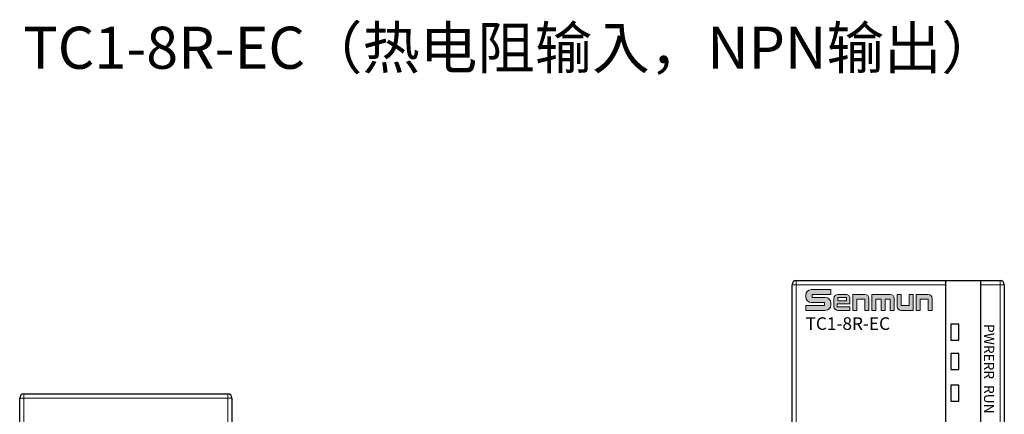
# Model space of a CAD drawing. Units: inches. Extents: x 4769 to 6140, y -44256 to -43731.
# Drawn here: x 5695 to 5812, y -43946 to -43899 of the extents above; entities that cross this region are included whole.
import ezdxf

# ---------------------------------------------------------------- set-up
doc = ezdxf.new("R2010")
doc.units = ezdxf.units.IN
doc.header["$MEASUREMENT"] = 0
for name, color, linetype, lineweight in [('DIM', 3, 'Continuous', 13), ('DWG', 7, 'Continuous', 30), ('尺寸线层', 3, 'Continuous', 18)]:
    doc.layers.add(name, color=color, linetype=linetype, lineweight=lineweight)
doc.styles.add('标准', font='simhei.ttf', dxfattribs={"width": 0.8})

# ---------------------------------------------------------------- blocks, each defined once
blk = doc.blocks.new('C$363AD10F589D408C8E84A43FF8446E92_1')
at = {"layer": 'DIM'}
h = blk.add_hatch(color=0, dxfattribs=at)
edge = h.paths.add_edge_path(flags=0)
edge.add_line((59.5, 49.5), (13.2, 49.5))
edge.add_arc((13.2, 36.3), 13.2, 90, 180)
edge.add_line((0, 36.3), (0, 32.1))
edge.add_arc((13.2, 32.1), 13.2, 180, 270)
edge.add_line((13.2, 18.9), (44.1, 18.9))
edge.add_line((44.1, 18.9), (44.1, 11.7))
edge.add_line((44.1, 11.7), (0, 11.7))
edge.add_line((0, 11.7), (0, 0))
edge.add_line((0, 0), (46.3, 0))
edge.add_arc((46.3, 13.2), 13.2, 270, 360)
edge.add_line((59.5, 13.2), (59.5, 17.4))
edge.add_arc((46.3, 17.4), 13.2, 0, 90)
edge.add_line((46.3, 30.6), (15.4, 30.6))
edge.add_line((15.4, 30.6), (15.4, 37.8))
edge.add_line((15.4, 37.8), (59.5, 37.8))
edge.add_line((59.5, 37.8), (59.5, 49.5))
h = blk.add_hatch(color=0, dxfattribs=at)
edge = h.paths.add_edge_path(flags=0)
edge.add_arc((95.3, 28.5), 9.3, 359.9994, 450)
edge.add_line((95.3, 37.8), (76.2, 37.8))
edge.add_arc((76.2, 28.5), 9.3, 90, 180)
edge.add_line((66.9, 28.5), (66.9, 9.3))
edge.add_arc((76.2, 9.3), 9.3, 180, 270)
edge.add_line((76.2, 0), (104.6, 0))
edge.add_line((104.6, 0), (104.6, 8.8))
edge.add_line((104.6, 8.8), (74.6, 8.8))
edge.add_line((74.6, 8.8), (74.6, 15.3))
edge.add_line((74.6, 15.3), (104.6, 15.3))
edge.add_line((104.6, 15.3), (104.6, 28.5))
h.paths.add_polyline_path([(76.2, 30.3), (76.2, 22.8), (96.9, 22.8), (96.9, 30.3)], flags=0)
h = blk.add_hatch(color=0, dxfattribs=at)
edge = h.paths.add_edge_path(flags=0)
edge.add_line((140.4, 37.8), (111.9, 37.8))
edge.add_line((111.9, 37.8), (111.9, 0))
edge.add_line((111.9, 0), (121.4, 0))
edge.add_line((121.4, 0), (121.4, 26.6))
edge.add_line((121.4, 26.6), (140.2, 26.6))
edge.add_line((140.2, 26.6), (140.2, 0))
edge.add_line((140.2, 0), (149.7, 0))
edge.add_line((149.7, 0), (149.7, 28.5))
edge.add_arc((140.4, 28.5), 9.3, 0, 90)
edge = h.paths.add_edge_path(flags=0)
edge.add_line((200.7, 37.8), (156.9, 37.8))
edge.add_line((156.9, 37.8), (156.9, 0))
edge.add_line((156.9, 0), (166.4, 0))
edge.add_line((166.4, 0), (166.4, 26.5))
edge.add_line((166.4, 26.5), (178.7, 26.5))
edge.add_line((178.7, 26.5), (178.7, 0))
edge.add_line((178.7, 0), (188.2, 0))
edge.add_line((188.2, 0), (188.2, 26.5))
edge.add_line((188.2, 26.5), (200.5, 26.5))
edge.add_line((200.5, 26.5), (200.5, 0))
edge.add_line((200.5, 0), (210, 0))
edge.add_line((210, 0), (210, 28.5))
edge.add_arc((200.7, 28.5), 9.3, 0, 90)
edge = h.paths.add_edge_path(flags=0)
edge.add_line((226.7, 37.8), (217.3, 37.8))
edge.add_line((217.3, 37.8), (217.3, 9.3))
edge.add_arc((226.6, 9.3), 9.3, 180, 270)
edge.add_line((226.6, 0), (255, 0))
edge.add_line((255, 0), (255, 37.8))
edge.add_line((255, 37.8), (245.6, 37.8))
edge.add_line((245.6, 37.8), (245.6, 11.3))
edge.add_line((245.6, 11.3), (226.7, 11.3))
edge.add_line((226.7, 11.3), (226.7, 37.8))
edge = h.paths.add_edge_path(flags=0)
edge.add_line((290.7, 37.8), (262.2, 37.8))
edge.add_line((262.2, 37.8), (262.2, 0))
edge.add_line((262.2, 0), (271.7, 0))
edge.add_line((271.7, 0), (271.7, 26.6))
edge.add_line((271.7, 26.6), (290.5, 26.6))
edge.add_line((290.5, 26.6), (290.5, 0))
edge.add_line((290.5, 0), (300, 0))
edge.add_line((300, 0), (300, 28.5))
edge.add_arc((290.7, 28.5), 9.3, 0, 90)
at = {"layer": 'DIM', "color": 0}
for p, q in [((59.5, 49.5), (13.2, 49.5)), ((59.5, 49.5), (59.5, 37.8)), ((0, 36.3), (0, 32.1)), ((15.4, 37.8), (59.5, 37.8)), ((15.4, 37.8), (15.4, 30.6)), ((15.4, 30.6), (46.3, 30.6)), ((66.9, 28.5), (66.9, 9.3)), ((76.2, 37.8), (95.3, 37.8)), ((96.9, 30.3), (76.2, 30.3)), ((76.2, 30.3), (76.2, 22.8)), ((96.9, 22.8), (96.9, 30.3)), ((104.6, 15.3), (104.6, 28.5)), ((111.9, 0), (111.9, 37.8)), ((111.9, 37.8), (140.4, 37.8)), ((121.4, 0), (121.4, 26.6)), ((140.2, 26.6), (121.4, 26.6)), ((140.2, 0), (140.2, 26.6)), ((149.7, 0), (149.7, 28.5)), ((156.9, 0), (156.9, 37.8)), ((156.9, 37.8), (200.7, 37.8)), ((166.4, 0), (166.4, 26.5)), ((166.4, 26.5), (178.7, 26.5)), ((178.7, 0), (178.7, 26.5)), ((188.2, 0), (188.2, 26.5)), ((188.2, 26.5), (200.5, 26.5)), ((200.5, 0), (200.5, 26.5)), ((210, 0), (210, 28.5)), ((217.3, 37.8), (217.3, 9.3)), ((217.3, 37.8), (226.7, 37.8)), ((226.7, 37.8), (226.7, 11.3)), ((245.6, 11.3), (245.6, 37.8)), ((255, 37.8), (245.6, 37.8)), ((255, 37.8), (255, 0)), ((262.2, 0), (262.2, 37.8)), ((262.2, 37.8), (290.7, 37.8)), ((271.7, 0), (271.7, 26.6)), ((271.7, 26.6), (290.5, 26.6)), ((290.5, 26.6), (290.5, 0)), ((300, 0), (300, 28.5)), ((0, 11.7), (44.1, 11.7)), ((0, 11.7), (0, 0)), ((0, 0), (46.3, 0)), ((13.2, 18.9), (44.1, 18.9)), ((44.1, 18.9), (44.1, 11.7)), ((59.5, 17.4), (59.5, 13.2)), ((74.6, 15.3), (74.6, 8.8)), ((74.6, 15.3), (104.6, 15.3)), ((104.6, 8.8), (74.6, 8.8)), ((76.2, 22.8), (96.9, 22.8)), ((76.2, 0), (104.6, 0)), ((104.6, 8.8), (104.6, 0)), ((255, 0), (226.6, 0)), ((226.7, 11.3), (245.6, 11.3)), ((111.9, 0), (121.4, 0)), ((140.2, 0), (149.7, 0)), ((156.9, 0), (166.4, 0)), ((178.7, 0), (188.2, 0)), ((200.5, 0), (210, 0)), ((262.2, 0), (271.7, 0)), ((290.5, 0), (300, 0))]:
    blk.add_line(p, q, dxfattribs=at)
for centre, radius, start, end in [((13.2, 36.3), 13.2, 90, 180), ((13.2, 32.1), 13.2, 180, 270), ((46.3, 17.4), 13.2, 0, 90), ((76.2, 28.5), 9.3, 90, 180), ((95.3, 28.5), 9.3, 359.9994, 90), ((140.4, 28.5), 9.3, 0, 90), ((200.7, 28.5), 9.3, 0, 90), ((290.7, 28.5), 9.3, 0, 90), ((46.3, 13.2), 13.2, 270, 0), ((76.2, 9.3), 9.3, 180, 270), ((226.6, 9.3), 9.3, 180, 270)]:
    blk.add_arc(centre, radius, start, end, dxfattribs=at)

msp = doc.modelspace()

# ---------------------------------------------------------------- linework, layer by layer
at = {"layer": 'DWG', "linetype": 'Continuous', "lineweight": 5}
for p, q in [((5787.437, -43930.509), (5786.937, -43930.509)), ((5787.437, -43930.509), (5787.437, -43930.009)), ((5787.437, -43930.509), (5787.437, -44032.012)), ((5805.137, -43930.509), (5787.437, -43930.509)), ((5811.637, -43930.509), (5809.337, -43930.509)), ((5811.637, -43930.509), (5811.637, -43930.009)), ((5812.137, -43930.509), (5811.637, -43930.509)), ((5811.637, -44032.012), (5811.637, -43930.509)), ((5695.724, -43943.478), (5695.724, -43943.978)), ((5719.924, -43943.478), (5719.924, -43943.978)), ((5695.224, -43943.978), (5695.724, -43943.978)), ((5695.724, -43943.978), (5695.724, -43947.494)), ((5719.924, -43943.978), (5695.724, -43943.978)), ((5720.424, -43943.978), (5719.924, -43943.978)), ((5719.924, -43947.494), (5719.924, -43943.978))]:
    msp.add_line(p, q, dxfattribs=at)
at = {"layer": 'DWG', "linetype": 'Continuous'}
for p, q in [((5786.937, -44032.012), (5786.937, -43930.509)), ((5787.437, -43930.009), (5811.637, -43930.009)), ((5809.337, -43930.051), (5805.137, -43930.051)), ((5805.137, -43930.051), (5805.137, -43930.509)), ((5805.137, -43930.509), (5805.137, -44032.012)), ((5809.337, -43930.509), (5809.337, -43930.051)), ((5809.337, -44032.012), (5809.337, -43930.509)), ((5812.137, -43930.509), (5812.137, -44032.012)), ((5805.787, -43935.185), (5805.787, -43937.085)), ((5806.737, -43935.185), (5805.787, -43935.185)), ((5806.737, -43937.085), (5806.737, -43935.185)), ((5805.787, -43937.085), (5806.737, -43937.085)), ((5805.787, -43938.685), (5805.787, -43940.585)), ((5806.737, -43938.685), (5805.787, -43938.685)), ((5806.737, -43940.585), (5806.737, -43938.685)), ((5805.787, -43940.585), (5806.737, -43940.585)), ((5805.787, -43942.435), (5805.787, -43944.335)), ((5806.737, -43942.435), (5805.787, -43942.435)), ((5806.737, -43944.335), (5806.737, -43942.435)), ((5695.724, -43943.478), (5702.224, -43943.478)), ((5702.224, -43943.478), (5719.924, -43943.478)), ((5695.224, -43947.494), (5695.224, -43943.978)), ((5720.424, -43943.978), (5720.424, -43947.494)), ((5805.787, -43944.335), (5806.737, -43944.335))]:
    msp.add_line(p, q, dxfattribs=at)
for centre, start, end in [((5787.437, -43930.509), 90, 180), ((5811.637, -43930.509), 360, 90), ((5695.724, -43943.978), 90, 180), ((5719.924, -43943.978), 0, 90)]:
    msp.add_arc(centre, 0.5, start, end, dxfattribs=at)

# ---------------------------------------------------------------- block references
at = {"layer": 'DIM', "color": 0, "xscale": 0.05, "yscale": 0.05, "zscale": 0.05}
msp.add_blockref('C$363AD10F589D408C8E84A43FF8446E92_1', (5788.567, -43933.56), dxfattribs=at)

# ---------------------------------------------------------------- texts
at = {"layer": 'DIM', "color": 7, "insert": (5788.54, -43934.378), "char_height": 1.5, "width": 14.31276, "attachment_point": 1}
msp.add_mtext('{\\fSimHei|b0|i0|c134|p2;TC1-8R-EC}', dxfattribs=at)
at = {"layer": 'DIM', "color": 7, "char_height": 1.2, "attachment_point": 1, "rotation": 270, "style": '标准'}
for s, insert in [('\\T1.1;PWR', (5810.937, -43935.185)), ('\\T1.1;ERR', (5810.924, -43938.685)), ('\\T1.1;RUN', (5810.926, -43942.435))]:
    msp.add_mtext_dynamic_manual_height_columns(s, width=14.31276, gutter_width=11, heights=[2], dxfattribs=dict(at, insert=insert))
at = {"layer": '尺寸线层', "color": 5, "insert": (5695.655, -43899.829), "char_height": 5, "width": 140.56051, "attachment_point": 1}
msp.add_mtext('{\\C256;TC1-8R-EC（热电阻输入，NPN输出）}', dxfattribs=at)

doc.saveas('drawing.dxf')
